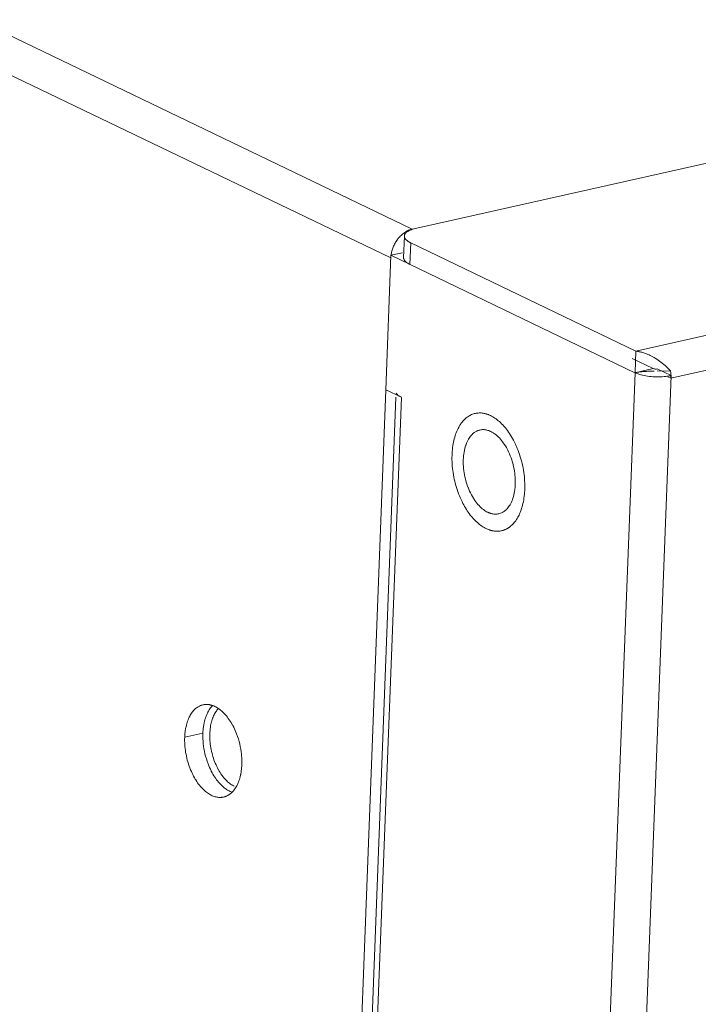
# Model space of a CAD drawing. Units: millimetres. Extents: x 123 to 2043, y 168 to 1546.
# Drawn here: x 1584 to 1607, y 1189 to 1224 of the extents above; entities that cross this region are included whole.
import ezdxf

# ---------------------------------------------------------------- set-up
doc = ezdxf.new("R2010")
doc.units = ezdxf.units.MM

msp = doc.modelspace()

# ---------------------------------------------------------------- linework, layer by layer
at = {"lineweight": 0}
for p, q in [((1597.364, 1216.302), (1425.676, 1298.859)), ((1596.616, 1215.295), (1424.928, 1297.852)), ((1955.24, 1290.592), (1605.175, 1212.041)), ((1606.403, 1211.094), (1955.036, 1289.324)), ((1609.298, 1218.98), (1597.523, 1216.338)), ((1597.364, 1216.302), (1597.523, 1216.337)), ((1597.061, 1215.308), (1597.089, 1216.059)), ((1597.285, 1215.069), (1597.313, 1215.821)), ((1605.175, 1212.041), (1597.313, 1215.821)), ((1596.619, 1215.389), (1596.439, 1210.69)), ((1596.619, 1215.389), (1597.023, 1215.479)), ((1605.146, 1211.289), (1596.62, 1215.39)), ((1605.783, 1211.432), (1605.051, 1211.783)), ((1605.175, 1212.041), (1605.147, 1211.29)), ((1605.146, 1211.289), (1605.783, 1211.432)), ((1606.407, 1211.188), (1605.923, 1211.421)), ((1603.624, 1171.528), (1605.147, 1211.289)), ((1604.885, 1171.427), (1606.407, 1211.188)), ((1605.921, 1211.354), (1606.39, 1211.34)), ((1606.403, 1211.094), (1606.295, 1211.147)), ((1596.439, 1210.689), (1595.155, 1177.131)), ((1595.458, 1175.561), (1596.793, 1210.435)), ((1595.642, 1175.366), (1596.984, 1210.427)), ((1596.984, 1210.428), (1596.439, 1210.689)), ((1590.052, 1198.702), (1589.416, 1198.559))]:
    msp.add_line(p, q, dxfattribs=at)
for points in [[(1597.364, 1216.302), (1597.332, 1216.293), (1597.301, 1216.284), (1597.267, 1216.272), (1597.235, 1216.26), (1597.202, 1216.244), (1597.17, 1216.226), (1597.137, 1216.209), (1597.105, 1216.187), (1597.071, 1216.165), (1597.04, 1216.14), (1597.008, 1216.113), (1596.978, 1216.085), (1596.946, 1216.055), (1596.918, 1216.025), (1596.89, 1215.993), (1596.863, 1215.96), (1596.849, 1215.94)], [(1597.523, 1216.338), (1597.522, 1216.338), (1597.472, 1216.325), (1597.428, 1216.313), (1597.386, 1216.301), (1597.343, 1216.285), (1597.326, 1216.278), (1597.291, 1216.264), (1597.259, 1216.249), (1597.231, 1216.235), (1597.206, 1216.22), (1597.185, 1216.205), (1597.165, 1216.191), (1597.149, 1216.177), (1597.135, 1216.163), (1597.123, 1216.149), (1597.112, 1216.133), (1597.105, 1216.119), (1597.098, 1216.105), (1597.093, 1216.091), (1597.091, 1216.075), (1597.089, 1216.061)], [(1596.802, 1215.874), (1596.783, 1215.842), (1596.764, 1215.809), (1596.746, 1215.775), (1596.728, 1215.742), (1596.712, 1215.707), (1596.698, 1215.671), (1596.684, 1215.636), (1596.672, 1215.599), (1596.661, 1215.564), (1596.651, 1215.527)], [(1597.09, 1216.06), (1597.09, 1216.046), (1597.091, 1216.032), (1597.095, 1216.018), (1597.1, 1216.004), (1597.109, 1215.988), (1597.118, 1215.972), (1597.13, 1215.956), (1597.142, 1215.94), (1597.151, 1215.931), (1597.167, 1215.915), (1597.183, 1215.901), (1597.199, 1215.889)], [(1597.199, 1215.889), (1597.208, 1215.884), (1597.218, 1215.875), (1597.229, 1215.868), (1597.239, 1215.861), (1597.252, 1215.854), (1597.255, 1215.852), (1597.266, 1215.846), (1597.278, 1215.839), (1597.289, 1215.832), (1597.301, 1215.827), (1597.313, 1215.822)], [(1597.285, 1215.069), (1597.269, 1215.076), (1597.239, 1215.092), (1597.212, 1215.108), (1597.187, 1215.124), (1597.17, 1215.138), (1597.149, 1215.154), (1597.129, 1215.172), (1597.113, 1215.187), (1597.099, 1215.203), (1597.089, 1215.219), (1597.08, 1215.235), (1597.071, 1215.249), (1597.066, 1215.265), (1597.062, 1215.279), (1597.061, 1215.293), (1597.061, 1215.307)], [(1605.854, 1211.794), (1605.811, 1211.819), (1605.769, 1211.844), (1605.726, 1211.867), (1605.682, 1211.888), (1605.638, 1211.909), (1605.592, 1211.928), (1605.548, 1211.946), (1605.502, 1211.962), (1605.457, 1211.978), (1605.409, 1211.992)], [(1606.391, 1211.34), (1606.382, 1211.35), (1606.336, 1211.4), (1606.29, 1211.447), (1606.244, 1211.492), (1606.197, 1211.536), (1606.149, 1211.578), (1606.101, 1211.618), (1606.052, 1211.657), (1606.003, 1211.694), (1605.953, 1211.73), (1605.904, 1211.763), (1605.854, 1211.795)], [(1605.783, 1211.432), (1605.802, 1211.425), (1605.823, 1211.42), (1605.848, 1211.416)], [(1605.849, 1211.417), (1605.875, 1211.415), (1605.9, 1211.417), (1605.923, 1211.42)], [(1605.146, 1211.289), (1605.18, 1211.273), (1605.217, 1211.259), (1605.258, 1211.245), (1605.3, 1211.231), (1605.347, 1211.217), (1605.358, 1211.215), (1605.414, 1211.201), (1605.471, 1211.187), (1605.529, 1211.176), (1605.589, 1211.167), (1605.649, 1211.158), (1605.711, 1211.151), (1605.773, 1211.146), (1605.836, 1211.143), (1605.899, 1211.141), (1605.963, 1211.141), (1606.028, 1211.143), (1606.094, 1211.146), (1606.161, 1211.151), (1606.196, 1211.155)], [(1605.815, 1211.344), (1605.761, 1211.344), (1605.708, 1211.342), (1605.655, 1211.339), (1605.6, 1211.337), (1605.547, 1211.333), (1605.493, 1211.33), (1605.44, 1211.325), (1605.385, 1211.319), (1605.332, 1211.314), (1605.279, 1211.307)], [(1606.263, 1211.163), (1606.277, 1211.164), (1606.291, 1211.166), (1606.307, 1211.17), (1606.321, 1211.171), (1606.335, 1211.173), (1606.349, 1211.177), (1606.363, 1211.178), (1606.377, 1211.182), (1606.393, 1211.185), (1606.407, 1211.187)], [(1606.391, 1211.34), (1606.392, 1211.326), (1606.394, 1211.31), (1606.396, 1211.294), (1606.398, 1211.28), (1606.399, 1211.264), (1606.401, 1211.25), (1606.403, 1211.234), (1606.403, 1211.22), (1606.405, 1211.204), (1606.405, 1211.19)], [(1606.404, 1211.189), (1606.404, 1211.189), (1606.404, 1211.181), (1606.404, 1211.172), (1606.402, 1211.163), (1606.402, 1211.154), (1606.402, 1211.145), (1606.401, 1211.138), (1606.399, 1211.129), (1606.397, 1211.121), (1606.395, 1211.112), (1606.393, 1211.103)], [(1596.984, 1210.428), (1596.977, 1210.431), (1596.955, 1210.442), (1596.934, 1210.454), (1596.913, 1210.467), (1596.892, 1210.481), (1596.874, 1210.495), (1596.857, 1210.509), (1596.844, 1210.523), (1596.832, 1210.537), (1596.821, 1210.551), (1596.814, 1210.565), (1596.807, 1210.579)], [(1599.011, 1209.421), (1599.028, 1209.451), (1599.048, 1209.479), (1599.067, 1209.509), (1599.088, 1209.538), (1599.11, 1209.564), (1599.133, 1209.592), (1599.155, 1209.617), (1599.178, 1209.643), (1599.203, 1209.668), (1599.23, 1209.691)], [(1599.229, 1209.691), (1599.25, 1209.708), (1599.279, 1209.731), (1599.309, 1209.752), (1599.34, 1209.772), (1599.372, 1209.791), (1599.404, 1209.807), (1599.436, 1209.823), (1599.469, 1209.837), (1599.501, 1209.848), (1599.533, 1209.858), (1599.564, 1209.865)], [(1599.565, 1209.866), (1599.597, 1209.873), (1599.63, 1209.876), (1599.632, 1209.878), (1599.666, 1209.88), (1599.701, 1209.882), (1599.734, 1209.882), (1599.77, 1209.882), (1599.803, 1209.878), (1599.837, 1209.875), (1599.87, 1209.868), (1599.904, 1209.86)], [(1599.904, 1209.861), (1599.924, 1209.855), (1599.945, 1209.85), (1599.964, 1209.845), (1599.985, 1209.838), (1600.005, 1209.831), (1600.024, 1209.824), (1600.043, 1209.817), (1600.063, 1209.808), (1600.082, 1209.799), (1600.1, 1209.79)], [(1600.1, 1209.791), (1600.139, 1209.771), (1600.178, 1209.75), (1600.217, 1209.727), (1600.256, 1209.701), (1600.294, 1209.674), (1600.333, 1209.644), (1600.372, 1209.612), (1600.411, 1209.579), (1600.45, 1209.544), (1600.488, 1209.505), (1600.527, 1209.464), (1600.566, 1209.422), (1600.58, 1209.406)], [(1598.756, 1208.468), (1598.756, 1208.47), (1598.762, 1208.538), (1598.767, 1208.605), (1598.774, 1208.672), (1598.785, 1208.74), (1598.794, 1208.8), (1598.806, 1208.861), (1598.818, 1208.921), (1598.832, 1208.979), (1598.848, 1209.036), (1598.864, 1209.091), (1598.882, 1209.142), (1598.901, 1209.193), (1598.92, 1209.242), (1598.942, 1209.29), (1598.965, 1209.334), (1598.988, 1209.378), (1599.01, 1209.42)], [(1600.581, 1209.407), (1600.619, 1209.361), (1600.656, 1209.313), (1600.695, 1209.264), (1600.732, 1209.213), (1600.767, 1209.16), (1600.803, 1209.103), (1600.838, 1209.047), (1600.872, 1208.987), (1600.905, 1208.927), (1600.937, 1208.863), (1600.969, 1208.798), (1600.976, 1208.78)], [(1599.486, 1209.16), (1599.458, 1209.134), (1599.431, 1209.105), (1599.403, 1209.074), (1599.378, 1209.04), (1599.354, 1209.003), (1599.329, 1208.964), (1599.306, 1208.922), (1599.303, 1208.915), (1599.281, 1208.871), (1599.26, 1208.823), (1599.243, 1208.774), (1599.236, 1208.754), (1599.218, 1208.7), (1599.202, 1208.645), (1599.19, 1208.585), (1599.186, 1208.573), (1599.174, 1208.511), (1599.165, 1208.447), (1599.158, 1208.382), (1599.153, 1208.315), (1599.149, 1208.246), (1599.147, 1208.176), (1599.147, 1208.162), (1599.149, 1208.089), (1599.153, 1208.015), (1599.16, 1207.941), (1599.169, 1207.865), (1599.179, 1207.791), (1599.191, 1207.723), (1599.204, 1207.656), (1599.221, 1207.581), (1599.241, 1207.507), (1599.262, 1207.433), (1599.287, 1207.361), (1599.311, 1207.29), (1599.313, 1207.289), (1599.34, 1207.22), (1599.37, 1207.153), (1599.4, 1207.088), (1599.431, 1207.026), (1599.465, 1206.966), (1599.5, 1206.908), (1599.514, 1206.883), (1599.55, 1206.83), (1599.587, 1206.779), (1599.624, 1206.731), (1599.661, 1206.687), (1599.698, 1206.645), (1599.737, 1206.606), (1599.774, 1206.571), (1599.812, 1206.539), (1599.849, 1206.507), (1599.888, 1206.481), (1599.927, 1206.456), (1599.964, 1206.433), (1600.003, 1206.414)], [(1599.728, 1209.287), (1599.703, 1209.282), (1599.677, 1209.273), (1599.652, 1209.265), (1599.626, 1209.252), (1599.601, 1209.242), (1599.599, 1209.24), (1599.575, 1209.226), (1599.552, 1209.212), (1599.529, 1209.196), (1599.508, 1209.178), (1599.487, 1209.16)], [(1600.111, 1209.234), (1600.104, 1209.237), (1600.072, 1209.251), (1600.04, 1209.264), (1600.008, 1209.274), (1599.976, 1209.283), (1599.947, 1209.288), (1599.917, 1209.294), (1599.904, 1209.296), (1599.874, 1209.299), (1599.844, 1209.299), (1599.814, 1209.299), (1599.784, 1209.297), (1599.756, 1209.292), (1599.728, 1209.287)], [(1600.111, 1209.234), (1600.149, 1209.214), (1600.188, 1209.191), (1600.227, 1209.165), (1600.266, 1209.137), (1600.306, 1209.107), (1600.345, 1209.071), (1600.384, 1209.034), (1600.409, 1209.008), (1600.448, 1208.966), (1600.486, 1208.92), (1600.523, 1208.872), (1600.546, 1208.842), (1600.582, 1208.789), (1600.619, 1208.733), (1600.654, 1208.675), (1600.668, 1208.648), (1600.701, 1208.585), (1600.733, 1208.519), (1600.763, 1208.452), (1600.791, 1208.384), (1600.818, 1208.313), (1600.843, 1208.241), (1600.857, 1208.195), (1600.867, 1208.16), (1600.887, 1208.084), (1600.906, 1208.006), (1600.922, 1207.93), (1600.934, 1207.853), (1600.947, 1207.775), (1600.954, 1207.697), (1600.959, 1207.646), (1600.963, 1207.57), (1600.966, 1207.498), (1600.964, 1207.424), (1600.963, 1207.353), (1600.957, 1207.285), (1600.95, 1207.216), (1600.948, 1207.205), (1600.94, 1207.14), (1600.927, 1207.078), (1600.915, 1207.018), (1600.899, 1206.96), (1600.883, 1206.905), (1600.864, 1206.854), (1600.844, 1206.803), (1600.827, 1206.764), (1600.804, 1206.72), (1600.781, 1206.678), (1600.756, 1206.637), (1600.73, 1206.6), (1600.703, 1206.567), (1600.677, 1206.535), (1600.649, 1206.507), (1600.643, 1206.502), (1600.613, 1206.477), (1600.585, 1206.452), (1600.553, 1206.431), (1600.523, 1206.413), (1600.516, 1206.41), (1600.485, 1206.394), (1600.451, 1206.38), (1600.417, 1206.369), (1600.386, 1206.36)], [(1600.976, 1208.781), (1601.006, 1208.712), (1601.036, 1208.643), (1601.064, 1208.572), (1601.091, 1208.5), (1601.116, 1208.428), (1601.14, 1208.354), (1601.161, 1208.28), (1601.182, 1208.206), (1601.188, 1208.181), (1601.207, 1208.105), (1601.223, 1208.029), (1601.239, 1207.955), (1601.251, 1207.879), (1601.264, 1207.803), (1601.272, 1207.728), (1601.281, 1207.652), (1601.288, 1207.576), (1601.292, 1207.502), (1601.295, 1207.428), (1601.297, 1207.352), (1601.297, 1207.28), (1601.295, 1207.206)], [(1599.137, 1206.723), (1599.104, 1206.788), (1599.072, 1206.855), (1599.042, 1206.924), (1599.012, 1206.992), (1598.984, 1207.063), (1598.957, 1207.134), (1598.933, 1207.206), (1598.91, 1207.278), (1598.887, 1207.351), (1598.867, 1207.425), (1598.848, 1207.501), (1598.832, 1207.571), (1598.816, 1207.645), (1598.802, 1207.721), (1598.79, 1207.797), (1598.779, 1207.873), (1598.77, 1207.948), (1598.763, 1208.023), (1598.758, 1208.098), (1598.754, 1208.173), (1598.753, 1208.248), (1598.753, 1208.322), (1598.754, 1208.395), (1598.756, 1208.467)], [(1601.295, 1207.206), (1601.293, 1207.176), (1601.289, 1207.107), (1601.284, 1207.038), (1601.277, 1206.971), (1601.268, 1206.908), (1601.258, 1206.844), (1601.247, 1206.783), (1601.233, 1206.723), (1601.219, 1206.663), (1601.203, 1206.606), (1601.187, 1206.552), (1601.169, 1206.497)], [(1599.469, 1206.227), (1599.43, 1206.272), (1599.393, 1206.318), (1599.358, 1206.366), (1599.323, 1206.415), (1599.289, 1206.465), (1599.256, 1206.516), (1599.224, 1206.565), (1599.194, 1206.618), (1599.165, 1206.669), (1599.137, 1206.722)], [(1600.101, 1206.375), (1600.095, 1206.377), (1600.087, 1206.38), (1600.076, 1206.384), (1600.071, 1206.386), (1600.06, 1206.389), (1600.051, 1206.393), (1600.041, 1206.396), (1600.032, 1206.401), (1600.021, 1206.405), (1600.012, 1206.409), (1600.002, 1206.414)], [(1600.385, 1206.36), (1600.357, 1206.355), (1600.332, 1206.351), (1600.302, 1206.35), (1600.274, 1206.348), (1600.246, 1206.348), (1600.242, 1206.35), (1600.214, 1206.351), (1600.184, 1206.355), (1600.156, 1206.36), (1600.128, 1206.367), (1600.101, 1206.374)], [(1601.169, 1206.497), (1601.155, 1206.46), (1601.137, 1206.411), (1601.116, 1206.363), (1601.095, 1206.317), (1601.076, 1206.28), (1601.053, 1206.238), (1601.03, 1206.197), (1601.005, 1206.157), (1600.979, 1206.12), (1600.952, 1206.084), (1600.926, 1206.053), (1600.899, 1206.021), (1600.871, 1205.991), (1600.843, 1205.964), (1600.815, 1205.938), (1600.785, 1205.913)], [(1599.949, 1205.843), (1599.91, 1205.862), (1599.872, 1205.883), (1599.833, 1205.906), (1599.794, 1205.933), (1599.755, 1205.959), (1599.716, 1205.989), (1599.678, 1206.021), (1599.639, 1206.054), (1599.6, 1206.09), (1599.561, 1206.128), (1599.522, 1206.169), (1599.484, 1206.211), (1599.469, 1206.227)], [(1600.785, 1205.914), (1600.785, 1205.914), (1600.773, 1205.905), (1600.762, 1205.896), (1600.75, 1205.887), (1600.739, 1205.88), (1600.727, 1205.871), (1600.717, 1205.864), (1600.704, 1205.857), (1600.692, 1205.85), (1600.679, 1205.843), (1600.667, 1205.836)], [(1600.203, 1205.761), (1600.187, 1205.765), (1600.171, 1205.766), (1600.157, 1205.77), (1600.141, 1205.773), (1600.125, 1205.777), (1600.11, 1205.782), (1600.095, 1205.786), (1600.08, 1205.791), (1600.066, 1205.796), (1600.05, 1205.8)], [(1600.485, 1205.768), (1600.456, 1205.762), (1600.43, 1205.757), (1600.402, 1205.753), (1600.372, 1205.752), (1600.344, 1205.752), (1600.315, 1205.752), (1600.287, 1205.752), (1600.259, 1205.753), (1600.231, 1205.757), (1600.202, 1205.76)], [(1600.668, 1205.836), (1600.65, 1205.827), (1600.632, 1205.819), (1600.615, 1205.81), (1600.597, 1205.803), (1600.578, 1205.796), (1600.56, 1205.789), (1600.541, 1205.783), (1600.523, 1205.778), (1600.503, 1205.773), (1600.484, 1205.767)], [(1590.053, 1199.689), (1590.024, 1199.682), (1589.994, 1199.673), (1589.966, 1199.662), (1589.938, 1199.648), (1589.908, 1199.634), (1589.881, 1199.618), (1589.853, 1199.6), (1589.851, 1199.6), (1589.825, 1199.581), (1589.798, 1199.56), (1589.774, 1199.539), (1589.749, 1199.514), (1589.724, 1199.488), (1589.7, 1199.461), (1589.677, 1199.431), (1589.654, 1199.399), (1589.633, 1199.366), (1589.612, 1199.331), (1589.59, 1199.293), (1589.571, 1199.255), (1589.553, 1199.212), (1589.534, 1199.17), (1589.518, 1199.124), (1589.502, 1199.076), (1589.488, 1199.027), (1589.474, 1198.978), (1589.462, 1198.925), (1589.456, 1198.9)], [(1590.25, 1199.698), (1590.234, 1199.7), (1590.218, 1199.701), (1590.202, 1199.701), (1590.186, 1199.703), (1590.17, 1199.703), (1590.156, 1199.701), (1590.14, 1199.701), (1590.124, 1199.7), (1590.108, 1199.698), (1590.093, 1199.696)], [(1590.391, 1199.662), (1590.366, 1199.636), (1590.342, 1199.609), (1590.319, 1199.579), (1590.296, 1199.548), (1590.292, 1199.544), (1590.269, 1199.51), (1590.248, 1199.473), (1590.229, 1199.436), (1590.208, 1199.398), (1590.19, 1199.357), (1590.172, 1199.315), (1590.155, 1199.271), (1590.139, 1199.225), (1590.125, 1199.175), (1590.11, 1199.124), (1590.098, 1199.073), (1590.093, 1199.043)], [(1590.395, 1199.662), (1590.381, 1199.668), (1590.367, 1199.671), (1590.353, 1199.676), (1590.337, 1199.68), (1590.323, 1199.683), (1590.309, 1199.687), (1590.295, 1199.691), (1590.279, 1199.694), (1590.265, 1199.696), (1590.249, 1199.698)], [(1590.59, 1199.552), (1590.567, 1199.528), (1590.544, 1199.499), (1590.523, 1199.469), (1590.5, 1199.44), (1590.48, 1199.406), (1590.459, 1199.371), (1590.443, 1199.341), (1590.426, 1199.302), (1590.408, 1199.263), (1590.392, 1199.221), (1590.376, 1199.177), (1590.362, 1199.131), (1590.35, 1199.083), (1590.344, 1199.064), (1590.332, 1199.013), (1590.323, 1198.962), (1590.315, 1198.907), (1590.306, 1198.852), (1590.3, 1198.796), (1590.297, 1198.737), (1590.293, 1198.678), (1590.293, 1198.618), (1590.293, 1198.556), (1590.295, 1198.494), (1590.299, 1198.431), (1590.304, 1198.383)], [(1591.231, 1198.671), (1591.206, 1198.733), (1591.181, 1198.793), (1591.155, 1198.851), (1591.127, 1198.907), (1591.099, 1198.964), (1591.069, 1199.018), (1591.067, 1199.018), (1591.037, 1199.071), (1591.005, 1199.122), (1590.973, 1199.17), (1590.94, 1199.216), (1590.908, 1199.26), (1590.875, 1199.302), (1590.841, 1199.341), (1590.807, 1199.378), (1590.774, 1199.413), (1590.739, 1199.445), (1590.705, 1199.477), (1590.672, 1199.505), (1590.636, 1199.532), (1590.603, 1199.555), (1590.569, 1199.578), (1590.534, 1199.599), (1590.499, 1199.616), (1590.465, 1199.634), (1590.43, 1199.65), (1590.395, 1199.662)], [(1590.093, 1199.042), (1590.085, 1199.009), (1590.08, 1198.975), (1590.075, 1198.942), (1590.07, 1198.906), (1590.066, 1198.873), (1590.062, 1198.839), (1590.059, 1198.804), (1590.055, 1198.771), (1590.054, 1198.735), (1590.052, 1198.702)], [(1589.456, 1198.899), (1589.449, 1198.866), (1589.444, 1198.832), (1589.438, 1198.799), (1589.433, 1198.763), (1589.43, 1198.73), (1589.426, 1198.696), (1589.422, 1198.661), (1589.419, 1198.628), (1589.417, 1198.592), (1589.415, 1198.559)], [(1590.052, 1198.702), (1590.051, 1198.664), (1590.051, 1198.627), (1590.051, 1198.592), (1590.051, 1198.555), (1590.052, 1198.518), (1590.054, 1198.481), (1590.056, 1198.446), (1590.059, 1198.409), (1590.061, 1198.372), (1590.065, 1198.335)], [(1589.416, 1198.559), (1589.414, 1198.493), (1589.414, 1198.43), (1589.416, 1198.363), (1589.419, 1198.298), (1589.425, 1198.231), (1589.432, 1198.164), (1589.441, 1198.097), (1589.449, 1198.03), (1589.462, 1197.963), (1589.476, 1197.895), (1589.49, 1197.829), (1589.508, 1197.761), (1589.527, 1197.696), (1589.546, 1197.631), (1589.552, 1197.617), (1589.573, 1197.552), (1589.596, 1197.486)], [(1590.304, 1198.382), (1590.311, 1198.317), (1590.319, 1198.253), (1590.33, 1198.188), (1590.342, 1198.125), (1590.355, 1198.059), (1590.371, 1197.996), (1590.388, 1197.932), (1590.401, 1197.887), (1590.418, 1197.83), (1590.439, 1197.768), (1590.462, 1197.708), (1590.485, 1197.65), (1590.51, 1197.594), (1590.535, 1197.539), (1590.563, 1197.484), (1590.589, 1197.431), (1590.593, 1197.426), (1590.621, 1197.377), (1590.651, 1197.327), (1590.681, 1197.281), (1590.713, 1197.237), (1590.72, 1197.225), (1590.752, 1197.184), (1590.783, 1197.144), (1590.815, 1197.107), (1590.849, 1197.072), (1590.852, 1197.068), (1590.886, 1197.035), (1590.917, 1197.003), (1590.951, 1196.975), (1590.984, 1196.948), (1591.016, 1196.923), (1591.05, 1196.9), (1591.081, 1196.881), (1591.115, 1196.862), (1591.147, 1196.846)], [(1591.412, 1197.599), (1591.413, 1197.636), (1591.413, 1197.673), (1591.413, 1197.708), (1591.413, 1197.746), (1591.412, 1197.783), (1591.41, 1197.82), (1591.408, 1197.855), (1591.405, 1197.892), (1591.403, 1197.929), (1591.399, 1197.966)], [(1589.597, 1197.487), (1589.621, 1197.423), (1589.648, 1197.364), (1589.672, 1197.307), (1589.701, 1197.251), (1589.727, 1197.198), (1589.757, 1197.143), (1589.787, 1197.092), (1589.805, 1197.065), (1589.836, 1197.016), (1589.868, 1196.968), (1589.902, 1196.923), (1589.935, 1196.878), (1589.971, 1196.838), (1590.004, 1196.799), (1590.039, 1196.762), (1590.073, 1196.728), (1590.108, 1196.695), (1590.142, 1196.665), (1590.177, 1196.639), (1590.21, 1196.612), (1590.244, 1196.589), (1590.279, 1196.568), (1590.313, 1196.549), (1590.346, 1196.531), (1590.38, 1196.515), (1590.413, 1196.501), (1590.447, 1196.49), (1590.479, 1196.48), (1590.512, 1196.471), (1590.546, 1196.466), (1590.577, 1196.46)], [(1590.233, 1197.63), (1590.235, 1197.624), (1590.259, 1197.563), (1590.286, 1197.503), (1590.312, 1197.443), (1590.341, 1197.385), (1590.346, 1197.376), (1590.374, 1197.319), (1590.404, 1197.266), (1590.436, 1197.215), (1590.466, 1197.166), (1590.498, 1197.12), (1590.531, 1197.074), (1590.563, 1197.032), (1590.596, 1196.991), (1590.63, 1196.952), (1590.665, 1196.915), (1590.699, 1196.88), (1590.734, 1196.848), (1590.771, 1196.817)], [(1591.372, 1197.258), (1591.379, 1197.292), (1591.384, 1197.325), (1591.389, 1197.359), (1591.394, 1197.394), (1591.398, 1197.428), (1591.402, 1197.461), (1591.405, 1197.496), (1591.409, 1197.53), (1591.41, 1197.565), (1591.412, 1197.599)], [(1591.073, 1196.639), (1591.098, 1196.665), (1591.122, 1196.691), (1591.145, 1196.721), (1591.168, 1196.753), (1591.172, 1196.757), (1591.195, 1196.79), (1591.216, 1196.827), (1591.235, 1196.864), (1591.256, 1196.903), (1591.274, 1196.944), (1591.292, 1196.986), (1591.309, 1197.03), (1591.325, 1197.076), (1591.339, 1197.125), (1591.354, 1197.177), (1591.366, 1197.228), (1591.371, 1197.258)], [(1590.77, 1196.816), (1590.797, 1196.793), (1590.825, 1196.772), (1590.853, 1196.753), (1590.881, 1196.733), (1590.911, 1196.714), (1590.941, 1196.696), (1590.973, 1196.681), (1591.005, 1196.665), (1591.037, 1196.651), (1591.068, 1196.638)], [(1590.99, 1196.567), (1590.998, 1196.572), (1591.007, 1196.579), (1591.016, 1196.587), (1591.023, 1196.594), (1591.032, 1196.601), (1591.041, 1196.608), (1591.05, 1196.616), (1591.057, 1196.624), (1591.065, 1196.631), (1591.073, 1196.638)], [(1590.578, 1196.46), (1590.597, 1196.458), (1590.617, 1196.457), (1590.638, 1196.457), (1590.657, 1196.455), (1590.677, 1196.457), (1590.696, 1196.458), (1590.717, 1196.46), (1590.737, 1196.462), (1590.756, 1196.465), (1590.776, 1196.469)], [(1590.813, 1196.479), (1590.832, 1196.484), (1590.85, 1196.491), (1590.869, 1196.498), (1590.887, 1196.507), (1590.905, 1196.516), (1590.922, 1196.525), (1590.94, 1196.536), (1590.958, 1196.544), (1590.973, 1196.557), (1590.989, 1196.567)]]:
    msp.add_lwpolyline(points, dxfattribs=at)
for points in [[(1596.848, 1215.941), (1596.832, 1215.919), (1596.817, 1215.897), (1596.802, 1215.874)], [(1596.651, 1215.527), (1596.638, 1215.482), (1596.63, 1215.434), (1596.624, 1215.388)], [(1596.624, 1215.387), (1596.62, 1215.357), (1596.617, 1215.325), (1596.617, 1215.295)], [(1605.297, 1212.021), (1605.256, 1212.029), (1605.216, 1212.037), (1605.175, 1212.042)], [(1605.41, 1211.992), (1605.373, 1212.003), (1605.336, 1212.012), (1605.297, 1212.021)], [(1605.278, 1211.307), (1605.234, 1211.302), (1605.19, 1211.297), (1605.146, 1211.29)], [(1606.195, 1211.155), (1606.218, 1211.157), (1606.239, 1211.16), (1606.262, 1211.162)], [(1599.949, 1205.843), (1599.983, 1205.827), (1600.016, 1205.813), (1600.05, 1205.8)], [(1590.093, 1199.696), (1590.078, 1199.694), (1590.066, 1199.691), (1590.052, 1199.689)], [(1590.065, 1198.335), (1590.078, 1198.215), (1590.097, 1198.097), (1590.125, 1197.981)], [(1591.399, 1197.965), (1591.374, 1198.207), (1591.317, 1198.443), (1591.231, 1198.671)], [(1590.125, 1197.981), (1590.154, 1197.861), (1590.189, 1197.745), (1590.233, 1197.63)], [(1590.775, 1196.469), (1590.787, 1196.473), (1590.8, 1196.476), (1590.814, 1196.48)]]:
    msp.add_open_spline(points, degree=3, dxfattribs=at)

doc.saveas('drawing.dxf')
